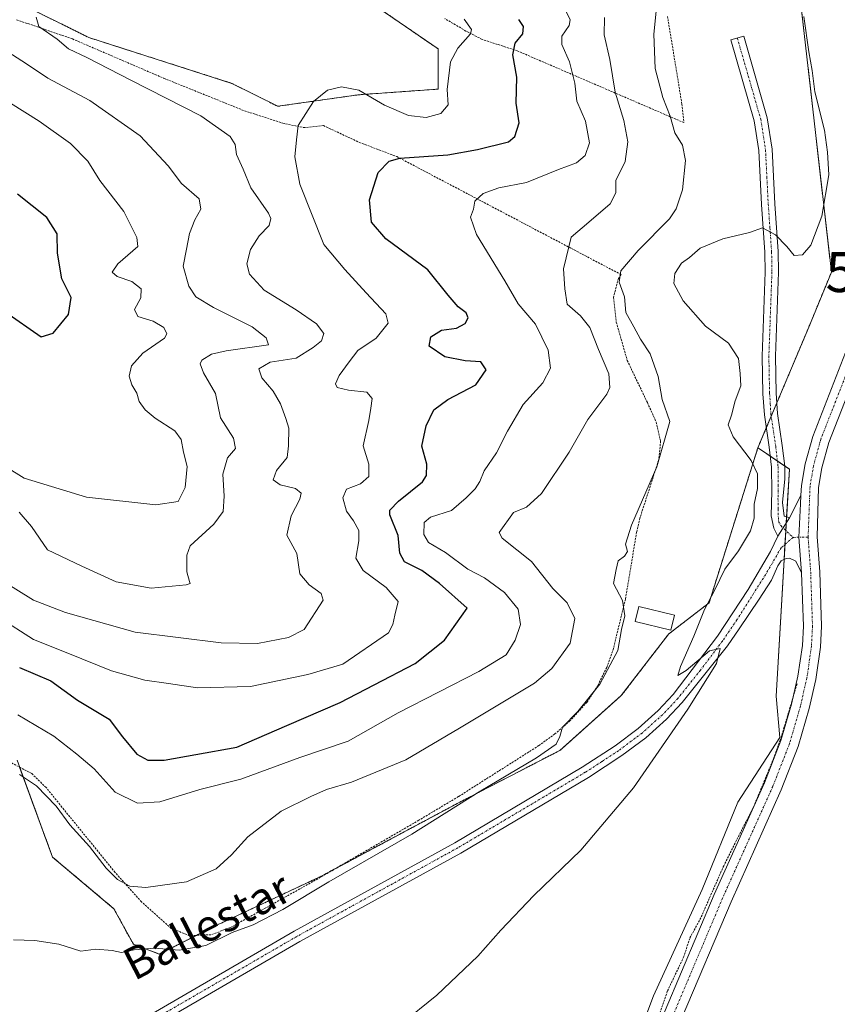
# Model space of a CAD drawing. Units: metres. Extents: x 638472 to 641939, y 4713620 to 4716002.
# Drawn here: x 640333 to 640538, y 4714656 to 4714903 of the extents above; entities that cross this region are included whole.
import ezdxf
from ezdxf.enums import TextEntityAlignment as Align

# ---------------------------------------------------------------- set-up
doc = ezdxf.new("R2010")
doc.units = ezdxf.units.M
doc.header["$MEASUREMENT"] = 0
doc.linetypes.add('TRAZO_Y_PUNTO', pattern=[1, 0.5, -0.25, 0, -0.25])
doc.linetypes.add('TRAZOS', pattern=[0.75, 0.5, -0.25])
doc.layers.get('0').update_dxf_attribs({"lineweight": 5})
for name, color, linetype, lineweight in [('Alambrada', 19, 'TRAZOS', 0), ('Arbolado forestal', 92, 'TRAZOS', 0), ('Arbolado forestal CxS', 92, 'Continuous', 0), ('Camino', 19, 'Continuous', 0), ('Camino Cxs', 19, 'Continuous', 0), ('Camino eje', 39, 'TRAZO_Y_PUNTO', 13), ('Carretera de calzada única', 19, 'Continuous', 13), ('Carretera de calzada única Cxs', 19, 'Continuous', 13), ('Carretera de calzada única eje', 19, 'TRAZO_Y_PUNTO', 0), ('Cultivos herbáceos CxS', 92, 'Continuous', 0), ('Curva de nivel auxiliar', 36, 'TRAZOS', 0), ('Curva de nivel maestra', 36, 'Continuous', 30), ('Curva de nivel normal', 36, 'Continuous', 0), ('Edificación ligera', 1, 'Continuous', 0), ('Edificación ligera Cxs', 1, 'Continuous', 0), ('Pastizal CxS', 92, 'Continuous', 0), ('Pista no pavimentada', 254, 'Continuous', 13), ('Pista no pavimentada Cxs', 254, 'Continuous', 0), ('Pista pavimentada eje', 135, 'TRAZO_Y_PUNTO', 0), ('Texto cartográfico', 19, 'Continuous', 0), ('Torre de tendido puntual', 7, 'Continuous', 0)]:
    doc.layers.add(name, color=color, linetype=linetype, lineweight=lineweight)
doc.styles.add('Arial', font='txt', dxfattribs={"height": 0.2})

# ---------------------------------------------------------------- blocks, each defined once
blk = doc.blocks.new('*U161')
at = {"layer": 'Cultivos herbáceos CxS', "color": 92, "linetype": 'Continuous', "lineweight": 0}
for points in [[(640294.57, 4714965.27, 437.87), (640336.36, 4714961.09, 438.24), (640367.29, 4714943.54, 437.56), (640365.67, 4714930.98, 436.72), (640410.75, 4714916.63, 432.37), (640414.77, 4714911.43, 432.12), (640437.72, 4714895.64, 430.8), (640437.72, 4714885.59, 430.37), (640417.64, 4714884.15, 429.23), (640397.55, 4714881.28, 431.48), (640386.07, 4714887.03, 431.86), (640350.2, 4714898.51, 433.99), (640318.47, 4714914.21, 436.69)], [(640332.23, 4714717.44, 415.84), (640341.13, 4714693.14, 412.19), (640356.51, 4714680.19, 411.21), (640361.37, 4714671.28, 410.11), (640367.84, 4714668.85, 409.55), (640382.41, 4714676.14, 410.79), (640408.31, 4714688.29, 410.73), (640443.12, 4714706.91, 409.66), (640468.21, 4714719.87, 408.38), (640483.59, 4714733.63, 409.05), (640495.48, 4714749.06, 407.71), (640505.55, 4714756.81, 404.72), (640517.8, 4714795.72, 404.15), (640518.99, 4714794.9, 404.02), (640525.68, 4714790.31, 402.76), (640522.34, 4714733.49, 403.64), (640523.25, 4714723.1, 403.03), (640512.73, 4714706.91, 403.34), (640503.83, 4714685.05, 402.92), (640491.68, 4714658.33, 402.93), (640477.92, 4714621.89, 402.4)]]:
    blk.add_polyline3d(points, dxfattribs=at)
blk = doc.blocks.new('*U181')
at = {"layer": 'Curva de nivel normal', "color": 36, "linetype": 'Continuous', "lineweight": 0}
blk.add_polyline3d([(640327.65, 4714753.18, 430), (640336.34, 4714747.69, 430), (640344.94, 4714744.26, 430), (640355.92, 4714739.82, 430), (640364.25, 4714737.44, 430), (640370.19, 4714736.62, 430), (640377.47, 4714735.52, 430), (640390.67, 4714735.86, 430), (640405.09, 4714738.86, 430), (640413.8, 4714741.52, 430), (640425.26, 4714749.32, 430), (640426.36, 4714751.41, 430), (640426.83, 4714753.8, 430), (640427.67, 4714757.2, 430), (640424.71, 4714760.67, 430), (640418.94, 4714764.96, 430), (640417.06, 4714768.03, 430), (640417.88, 4714772.38, 430), (640417.82, 4714774.98, 430), (640416.55, 4714777.4, 430), (640414.79, 4714779.85, 430), (640413.86, 4714783.19, 430), (640414.73, 4714785.35, 430), (640418.24, 4714786.64, 430), (640420.37, 4714788.52, 430), (640420.31, 4714791.64, 430), (640418.97, 4714796.18, 430), (640420.38, 4714802.51, 430), (640420.84, 4714805.64, 430), (640421.2, 4714808.07, 430), (640419.82, 4714809.62, 430), (640415.24, 4714810.12, 430), (640412.42, 4714810.79, 430), (640411.98, 4714811.72, 430), (640412.88, 4714813.84, 430), (640415.43, 4714817.26, 430), (640417.56, 4714820.08, 430), (640422.2, 4714823.2, 430), (640425.2, 4714826.9, 430), (640424.63, 4714829.28, 430), (640419.68, 4714834.5, 430), (640414.37, 4714840.38, 430), (640409.04, 4714846.62, 430), (640403.06, 4714861.73, 430), (640401.81, 4714868.62, 430), (640402.22, 4714872.88, 430), (640402.65, 4714876.47, 430), (640406.5, 4714882.5, 430), (640409.98, 4714885.3, 430), (640413.53, 4714886.14, 430), (640417.84, 4714885.32, 430), (640424.24, 4714881.56, 430), (640430.3, 4714878.98, 430), (640434.69, 4714878.49, 430), (640438.36, 4714879.46, 430), (640440.18, 4714881.62, 430), (640440.01, 4714885.49, 430), (640440.8, 4714892.39, 430), (640442.64, 4714895.88, 430), (640445.84, 4714899.42, 430), (640446.04, 4714900.49, 430), (640444.2, 4714903.09, 430)], dxfattribs=at)
blk = doc.blocks.new('*U182')
at = {"layer": 'Curva de nivel normal', "color": 36, "linetype": 'Continuous', "lineweight": 0}
blk.add_polyline3d([(640327.42, 4714763.01, 435), (640336.32, 4714757.54, 435), (640344.37, 4714754.41, 435), (640361.84, 4714749.51, 435), (640383.38, 4714746.83, 435), (640392.49, 4714746.64, 435), (640400.19, 4714748.16, 435), (640404.17, 4714750.15, 435), (640408.89, 4714757.52, 435), (640408.44, 4714759.21, 435), (640405.44, 4714761.32, 435), (640403.03, 4714764.12, 435), (640402.34, 4714769.19, 435), (640399.84, 4714773.77, 435), (640400.86, 4714778.62, 435), (640403.1, 4714782.84, 435), (640403.36, 4714784.37, 435), (640401.97, 4714785.47, 435), (640398.18, 4714786.46, 435), (640396.38, 4714787.71, 435), (640397.24, 4714790.04, 435), (640399.92, 4714793.23, 435), (640400.24, 4714796.16, 435), (640400.33, 4714800.59, 435), (640399.57, 4714803.06, 435), (640398.24, 4714806.76, 435), (640396.35, 4714809.91, 435), (640393.54, 4714813.21, 435), (640392.82, 4714815.51, 435), (640395.66, 4714817.19, 435), (640402.13, 4714818.15, 435), (640406.38, 4714820.86, 435), (640408.49, 4714822.54, 435), (640409.07, 4714824.38, 435), (640407.24, 4714826.73, 435), (640402.16, 4714830.29, 435), (640394.1, 4714835.24, 435), (640390.48, 4714839.18, 435), (640389.83, 4714841.84, 435), (640390.74, 4714845.41, 435), (640392.86, 4714848.79, 435), (640395.38, 4714851.4, 435), (640395.83, 4714853.13, 435), (640395.2, 4714854.5, 435), (640390.76, 4714860.83, 435), (640388.84, 4714865.5, 435), (640387.22, 4714869.22, 435), (640386.89, 4714871.68, 435), (640385.62, 4714873.75, 435), (640378.24, 4714878.9, 435), (640360.76, 4714887.79, 435), (640349.7, 4714893.54, 435), (640345.09, 4714895.7, 435), (640342.28, 4714898.1, 435), (640337.7, 4714901.25, 435), (640337.04, 4714903.58, 435)], dxfattribs=at)
blk = doc.blocks.new('*U183')
at = {"layer": 'Curva de nivel maestra', "color": 36, "linetype": 'Continuous', "lineweight": 30}
blk.add_polyline3d([(640332.84, 4714740.65, 425), (640340.69, 4714737.32, 425), (640347.42, 4714732.49, 425), (640355.28, 4714727.67, 425), (640358.69, 4714723.3, 425), (640362.28, 4714718.91, 425), (640364.96, 4714717.42, 425), (640369.06, 4714717.44, 425), (640377, 4714718.81, 425), (640387.3, 4714720.71, 425), (640399.85, 4714726.13, 425), (640413.14, 4714731.84, 425), (640421.69, 4714736.32, 425), (640431.92, 4714741.63, 425), (640439.27, 4714747.52, 425), (640444.97, 4714755.52, 425), (640438.08, 4714761.66, 425), (640433.64, 4714764.97, 425), (640429.28, 4714767.11, 425), (640428.1, 4714769.31, 425), (640427.71, 4714773.73, 425), (640425.59, 4714778.88, 425), (640425.63, 4714780.07, 425), (640427.77, 4714782.29, 425), (640433.83, 4714787.2, 425), (640434.8, 4714788.76, 425), (640434.84, 4714791.57, 425), (640433.66, 4714796.08, 425), (640434.69, 4714801.24, 425), (640436.65, 4714805.18, 425), (640440.16, 4714807.84, 425), (640447.14, 4714811.51, 425), (640449.75, 4714815.2, 425), (640448.38, 4714817.23, 425), (640444.48, 4714817.5, 425), (640439.4, 4714818.52, 425), (640435.48, 4714821.15, 425), (640435.88, 4714823.48, 425), (640438.58, 4714825.17, 425), (640442.28, 4714825.71, 425), (640444.48, 4714826.83, 425), (640445.26, 4714828.24, 425), (640444.71, 4714829.52, 425), (640442.71, 4714830.99, 425), (640440.26, 4714833.96, 425), (640435.11, 4714840.26, 425), (640424.62, 4714848.1, 425), (640421, 4714852.28, 425), (640420.48, 4714857.87, 425), (640422.7, 4714864.72, 425), (640425.48, 4714867.5, 425), (640428.09, 4714868.25, 425), (640440.12, 4714869.12, 425), (640447.58, 4714870.48, 425), (640455.35, 4714872.36, 425), (640456.93, 4714873.74, 425), (640458.01, 4714877.17, 425), (640457.21, 4714882.04, 425), (640457.4, 4714888.55, 425), (640456.43, 4714894.17, 425), (640457, 4714897.08, 425), (640458.94, 4714899.42, 425), (640459.06, 4714901.28, 425), (640457.89, 4714903.03, 425)], dxfattribs=at)
blk = doc.blocks.new('5TTEND')
blk.add_text('5TTEND', height=10).set_placement((0, 0), align=Align.MIDDLE_CENTER)

msp = doc.modelspace()

# ---------------------------------------------------------------- linework, layer by layer
at = {"layer": 'Alambrada', "color": 19, "linetype": 'TRAZOS', "lineweight": 0}
for points in [[(640332.14, 4714902.96, 436.04), (640346.12, 4714898.16, 434.45), (640369.01, 4714888.3, 434.48), (640389.23, 4714880.13, 432.47), (640398.78, 4714877.06, 432.12), (640404.03, 4714875.93, 429.78), (640409, 4714876.43, 429.94), (640417.98, 4714872.23, 427.13), (640427.35, 4714868.68, 425.85), (640483.53, 4714839.1, 409.86)], [(640495.16, 4714903.81, 408.93), (640498.77, 4714881.8, 408.86), (640499.28, 4714877.18, 409.21), (640457.53, 4714895.18, 424.52), (640448.71, 4714898.05, 429.91), (640444.67, 4714900.14, 430.73), (640439.41, 4714903.24, 431.71)], [(640483.53, 4714839.1, 409.86), (640482.84, 4714838.13, 410.08), (640481.62, 4714833.35, 410.88), (640482.33, 4714827.22, 412.17), (640485.07, 4714817.58, 413.33), (640490.12, 4714807.02, 411.65), (640492.3, 4714802.21, 412.08), (640493.44, 4714797.32, 411.58), (640492.92, 4714792.55, 410.94), (640488.23, 4714778.05, 409.9), (640487.42, 4714774.55, 410.29), (640484.63, 4714757.84, 409.93), (640481.6, 4714745.39, 411.55), (640479.93, 4714740.68, 411.24), (640477.75, 4714736.17, 410.34), (640474.95, 4714731.93, 411.88), (640470.7, 4714727.25, 411.66), (640466.94, 4714724, 411.25), (640462.94, 4714721.08, 410.37), (640442.78, 4714708.29, 411.52), (640432.89, 4714702.38, 411.98), (640406.32, 4714686.98, 411.06), (640385.69, 4714675.48, 411.56), (640380.76, 4714673.67, 410.93), (640375.45, 4714673.43, 410.93), (640370.87, 4714675.26, 411.45), (640363.43, 4714681.92, 412.86), (640356.8, 4714689.3, 416.35), (640342.98, 4714706.29, 416.16), (640339.51, 4714710.57, 416.54), (640335.92, 4714714.07, 417.82), (640315.26, 4714724.84, 416.58)]]:
    msp.add_polyline3d(points, dxfattribs=at)
at = {"layer": 'Arbolado forestal', "color": 92, "linetype": 'TRAZOS', "lineweight": 0}
for points in [[(640567.46, 4714898.7, 396.76), (640564.88, 4714898.6, 397.84), (640562.38, 4714896.22, 399.24), (640559.89, 4714893.86, 400.1), (640557.39, 4714891.49, 400.65), (640554.01, 4714888.29, 402.3), (640543.76, 4714955.3, 401.2), (640532.12, 4714994.66, 402.08), (640522.53, 4715000.14, 402.34), (640498.57, 4714992.61, 405.17), (640481.8, 4714971.73, 408.74), (640474.61, 4714955.3, 410.17), (640482.83, 4714947.42, 409.77), (640511.58, 4714943.66, 405.29), (640520.48, 4714941.61, 404.44), (640526.98, 4714920.73, 403.95), (640536.2, 4714839.71, 404.14), (640530.54, 4714825.94, 404.08), (640522.54, 4714806.95, 403.96), (640521.13, 4714803.62, 404.01), (640519.89, 4714800.67, 404), (640517.8, 4714795.72, 404.15)], [(640318.47, 4714914.21, 436.69), (640350.2, 4714898.51, 433.99), (640386.07, 4714887.03, 431.86), (640397.55, 4714881.28, 431.48), (640417.64, 4714884.15, 429.23), (640437.72, 4714885.59, 430.37), (640437.72, 4714895.64, 430.8), (640414.77, 4714911.43, 432.12), (640413.23, 4714913.43, 432.53), (640410.75, 4714916.63, 432.37), (640389.22, 4714923.49, 435.34), (640365.67, 4714930.98, 436.72), (640367.29, 4714943.54, 437.56), (640336.36, 4714961.09, 438.24), (640294.57, 4714965.27, 437.88)], [(640517.8, 4714795.72, 404.15), (640505.55, 4714756.81, 404.72), (640495.47, 4714749.06, 407.71), (640483.59, 4714733.63, 409.05), (640468.21, 4714719.87, 408.38), (640443.12, 4714706.91, 409.66), (640411.69, 4714690.09, 410.56), (640408.31, 4714688.29, 410.73), (640382.41, 4714676.14, 410.79), (640377.15, 4714673.51, 410.7), (640367.84, 4714668.85, 409.55), (640361.37, 4714671.28, 410.11), (640356.51, 4714680.19, 411.21), (640341.13, 4714693.14, 412.19), (640332.88, 4714715.65, 415.51)]]:
    msp.add_polyline3d(points, dxfattribs=at)
at = {"layer": 'Arbolado forestal CxS', "color": 92, "linetype": 'Continuous', "lineweight": 0}
for points in [[(640318.47, 4714914.21, 436.69), (640350.2, 4714898.51, 433.99), (640386.07, 4714887.03, 431.86), (640397.55, 4714881.28, 431.48), (640417.64, 4714884.15, 429.23), (640437.72, 4714885.59, 430.37), (640437.72, 4714895.64, 430.8), (640414.77, 4714911.43, 432.12), (640410.75, 4714916.63, 432.37), (640365.67, 4714930.98, 436.72), (640367.29, 4714943.54, 437.56), (640336.36, 4714961.09, 438.24), (640294.57, 4714965.27, 437.87)], [(640526.98, 4714920.73, 403.95), (640536.2, 4714839.71, 404.14), (640530.54, 4714825.94, 404.08), (640517.8, 4714795.72, 404.15), (640505.55, 4714756.81, 404.72), (640495.48, 4714749.06, 407.71), (640483.59, 4714733.63, 409.05), (640468.21, 4714719.87, 408.38), (640443.12, 4714706.91, 409.66), (640408.31, 4714688.29, 410.73), (640382.41, 4714676.14, 410.79), (640367.84, 4714668.85, 409.55), (640361.37, 4714671.28, 410.11), (640356.51, 4714680.19, 411.21), (640341.13, 4714693.14, 412.19), (640332.23, 4714717.44, 415.84)]]:
    msp.add_polyline3d(points, dxfattribs=at)
at = {"layer": 'Camino', "color": 19, "linetype": 'Continuous', "lineweight": 0}
for points in [[(640522.79, 4714773.54, 402.47), (640521.8, 4714775.59, 402.56), (640521.11, 4714778.63, 402.87), (640521.27, 4714784.8, 403.11), (640521.19, 4714790.87, 403.48), (640520.6, 4714795.82, 403.83), (640519.41, 4714803.93, 404.07), (640519.06, 4714809.21, 404.05), (640518.88, 4714818.66, 404.05), (640519.65, 4714839.75, 404.34), (640519.57, 4714844.75, 404.46), (640518.73, 4714856.63, 405.45), (640518.05, 4714870.17, 406.01), (640516.87, 4714877.67, 406.11), (640511.05, 4714897.93, 406.32), (640514.24, 4714898.85, 406.27), (640520.12, 4714878.39, 406.11), (640521.36, 4714870.51, 405.97), (640522.04, 4714856.83, 405.57), (640522.89, 4714844.89, 404.56), (640522.97, 4714839.72, 404.37), (640522.2, 4714818.63, 404.01), (640522.38, 4714809.35, 403.94), (640522.71, 4714804.28, 403.99), (640523.89, 4714796.26, 403.43), (640524.51, 4714791.09, 403), (640524.55, 4714787.89, 402.71), (640523.93, 4714781.98, 402.57), (640524.38, 4714778.56, 402.41), (640525.68, 4714778.18, 402.29)], [(640522.79, 4714773.54, 402.47), (640525.68, 4714778.18, 402.29)]]:
    msp.add_polyline3d(points, dxfattribs=at)
at = {"layer": 'Camino Cxs', "color": 19, "linetype": 'Continuous', "lineweight": 0}
msp.add_polyline3d([(640525.68, 4714778.18, 402.29), (640522.79, 4714773.54, 402.47), (640521.8, 4714775.59, 402.56), (640521.11, 4714778.63, 402.87), (640521.27, 4714784.8, 403.11), (640521.19, 4714790.87, 403.48), (640520.6, 4714795.82, 403.83), (640519.41, 4714803.93, 404.07), (640519.06, 4714809.21, 404.05), (640518.88, 4714818.66, 404.05), (640519.65, 4714839.75, 404.34), (640519.57, 4714844.75, 404.46), (640518.73, 4714856.63, 405.45), (640518.05, 4714870.17, 406.01), (640516.87, 4714877.67, 406.11), (640511.05, 4714897.93, 406.32), (640514.24, 4714898.85, 406.27), (640520.12, 4714878.39, 406.11), (640521.36, 4714870.51, 405.97), (640522.04, 4714856.83, 405.57), (640522.89, 4714844.89, 404.56), (640522.97, 4714839.72, 404.37), (640522.2, 4714818.63, 404.01), (640522.38, 4714809.35, 403.94), (640522.71, 4714804.28, 403.99), (640523.89, 4714796.26, 403.43), (640524.51, 4714791.09, 403), (640524.55, 4714787.89, 402.71), (640523.93, 4714781.98, 402.57), (640524.38, 4714778.56, 402.41), (640525.68, 4714778.18, 402.29)], close=True, dxfattribs=at)
at = {"layer": 'Camino eje', "color": 39, "linetype": 'TRAZO_Y_PUNTO', "lineweight": 13}
msp.add_polyline3d([(640512.65, 4714898.39, 406.29), (640518.5, 4714878.03, 406.11), (640519.71, 4714870.34, 405.99), (640520.05, 4714863.5, 405.86), (640520.39, 4714856.73, 405.49), (640520.81, 4714850.79, 404.95), (640521.23, 4714844.82, 404.43), (640521.31, 4714839.74, 404.26), (640520.54, 4714818.65, 404.02), (640520.72, 4714809.28, 403.97), (640520.89, 4714806.75, 403.98), (640521.06, 4714804.11, 404.01), (640522.25, 4714796.04, 403.64), (640522.85, 4714790.98, 403.21), (640522.91, 4714786.35, 402.89), (640522.88, 4714784.98, 402.83), (640522.83, 4714783.01, 402.75), (640522.86, 4714780.44, 402.64), (640522.94, 4714777.26, 402.53), (640523.55, 4714776.2, 402.48), (640526.59, 4714773.24, 402.43)], dxfattribs=at)
at = {"layer": 'Carretera de calzada única', "color": 19, "linetype": 'Continuous', "lineweight": 13}
for points in [[(640528.59, 4714783.71, 402.19), (640528.71, 4714786.22, 402.22), (640529.63, 4714791.68, 402.28), (640531.53, 4714798.52, 401.78), (640540.87, 4714822.55, 401.31), (640545.21, 4714834.55, 401.55), (640547.5, 4714842.16, 401.04), (640552.91, 4714864.61, 400.26), (640557.15, 4714888.74, 400.51), (640557.8, 4714896.26, 400.45), (640557.68, 4714902.99, 399.67), (640557.12, 4714910.16, 399.46), (640554.81, 4714926.61, 399.91), (640548.94, 4714953.95, 399.94), (640544.76, 4714971.78, 399.5), (640540.46, 4714989.22, 399.73), (640539.29, 4714996.22, 400.25), (640537.84, 4715013.49, 399.62), (640536.78, 4715022.34, 399.8), (640532.28, 4715048.37, 400.82)], [(640551.92, 4714840.95, 400.56), (640549.17, 4714832.53, 400.86), (640544.92, 4714820.92, 401.14), (640535.53, 4714797.07, 401.68), (640533.82, 4714790.7, 401.82), (640532.99, 4714785.78, 401.84), (640532.66, 4714773.39, 402.13), (640533.3, 4714764.62, 402.27), (640533.76, 4714751, 401.99), (640533.49, 4714745.74, 401.94), (640532.33, 4714737.65, 402.06), (640530.65, 4714730.34, 402.01), (640527.9, 4714720.84, 401.85), (640523.64, 4714709.97, 401.75), (640511.06, 4714681.96, 401.57), (640498.82, 4714652.98, 401.58)], [(640528.59, 4714783.71, 402.19), (640528.49, 4714781.62, 402.21), (640528.08, 4714773.28, 402.42), (640528.73, 4714764.38, 402.97)], [(640444.3, 4714509.43, 401.69), (640445.2, 4714513.03, 401.75), (640445.64, 4714514.77, 401.75), (640458.35, 4714556.27, 401.97), (640471.92, 4714596.98, 401.65), (640494.58, 4714654.71, 402.16), (640506.86, 4714683.79, 402.47), (640519.42, 4714711.74, 402.54), (640523.56, 4714722.32, 402.84), (640526.22, 4714731.49, 402.27), (640527.82, 4714738.49, 403), (640528.93, 4714746.18, 403.04), (640529.18, 4714751.04, 403.05), (640528.73, 4714764.38, 402.97)]]:
    msp.add_polyline3d(points, dxfattribs=at)
at = {"layer": 'Carretera de calzada única Cxs', "color": 19, "linetype": 'Continuous', "lineweight": 13}
for points in [[(640494.58, 4714654.71, 402.16), (640506.86, 4714683.79, 402.47), (640519.42, 4714711.74, 402.54), (640523.56, 4714722.32, 402.84), (640526.22, 4714731.49, 402.27), (640527.82, 4714738.49, 403), (640528.93, 4714746.18, 403.04), (640529.18, 4714751.04, 403.05), (640528.73, 4714764.38, 402.97), (640528.08, 4714773.28, 402.42), (640528.49, 4714781.62, 402.21), (640528.59, 4714783.71, 402.19), (640528.71, 4714786.22, 402.22), (640529.63, 4714791.68, 402.28), (640531.53, 4714798.52, 401.78), (640540.87, 4714822.55, 401.31), (640545.21, 4714834.55, 401.55), (640547.5, 4714842.16, 401.04), (640552.91, 4714864.61, 400.26), (640557.15, 4714888.74, 400.51), (640557.8, 4714896.26, 400.45), (640557.68, 4714902.99, 399.67)], [(640562.26, 4714903.21, 399.22), (640562.38, 4714896.1, 399.24), (640561.69, 4714888.14, 399.73), (640557.39, 4714863.67, 400.08), (640555.47, 4714855.75, 400.28), (640553.73, 4714848.8, 400.38), (640551.98, 4714841.69, 400.53), (640551.92, 4714840.95, 400.56), (640549.17, 4714832.53, 400.86), (640544.92, 4714820.92, 401.14), (640535.53, 4714797.07, 401.68), (640533.82, 4714790.7, 401.82), (640532.99, 4714785.78, 401.84), (640532.66, 4714773.39, 402.13), (640533.3, 4714764.62, 402.27), (640533.76, 4714751, 401.99), (640533.49, 4714745.74, 401.94), (640532.33, 4714737.65, 402.06), (640530.65, 4714730.34, 402.01), (640527.9, 4714720.84, 401.85), (640523.64, 4714709.97, 401.75), (640511.06, 4714681.96, 401.57), (640498.82, 4714652.98, 401.58)]]:
    msp.add_polyline3d(points, dxfattribs=at)
at = {"layer": 'Carretera de calzada única eje', "color": 19, "linetype": 'TRAZO_Y_PUNTO', "lineweight": 0}
for points in [[(640553.02, 4714855.39, 400.31), (640549.65, 4714841.55, 400.76), (640547.29, 4714833.82, 400.95), (640542.9, 4714821.74, 401.14), (640533.53, 4714797.8, 401.74), (640531.73, 4714791.19, 401.96), (640530.85, 4714786, 402.09), (640530.37, 4714773.34, 402.4)], [(640530.37, 4714773.34, 402.4), (640531.02, 4714764.5, 402.7), (640531.47, 4714751.02, 402.54), (640531.21, 4714745.96, 402.48), (640530.08, 4714738.07, 402.52), (640528.44, 4714730.92, 402.11), (640525.73, 4714721.58, 402.24), (640521.53, 4714710.86, 401.95), (640508.96, 4714682.88, 401.97), (640496.7, 4714653.85, 401.69), (640474.08, 4714596.2, 401.48), (640460.53, 4714555.58, 401.65), (640447.85, 4714514.16, 401.57), (640446.57, 4714509.06, 401.65), (640446.15, 4714503.94, 401.55)], [(640530.37, 4714773.34, 402.4), (640528.08, 4714773.28, 402.42)]]:
    msp.add_polyline3d(points, dxfattribs=at)
at = {"layer": 'Cultivos herbáceos CxS', "color": 92, "linetype": 'Continuous', "lineweight": 0}
for points in [[(640318.47, 4714914.21, 436.69), (640350.2, 4714898.51, 433.99), (640386.07, 4714887.03, 431.86), (640397.55, 4714881.28, 431.48), (640417.64, 4714884.15, 429.23), (640437.72, 4714885.59, 430.37), (640437.72, 4714895.64, 430.8), (640414.77, 4714911.43, 432.12), (640413.23, 4714913.43, 432.53), (640410.75, 4714916.63, 432.37), (640389.22, 4714923.49, 435.34), (640365.67, 4714930.98, 436.72), (640367.29, 4714943.54, 437.56), (640336.36, 4714961.09, 438.24), (640294.57, 4714965.27, 437.88)], [(640517.8, 4714795.72, 404.15), (640505.55, 4714756.81, 404.72), (640495.47, 4714749.06, 407.71), (640483.59, 4714733.63, 409.05), (640468.21, 4714719.87, 408.38), (640443.12, 4714706.91, 409.66), (640411.69, 4714690.09, 410.56), (640408.31, 4714688.29, 410.73), (640382.41, 4714676.14, 410.79), (640377.15, 4714673.51, 410.7), (640367.84, 4714668.85, 409.55), (640361.37, 4714671.28, 410.11), (640356.51, 4714680.19, 411.21), (640341.13, 4714693.14, 412.19), (640332.88, 4714715.65, 415.51)], [(640477.92, 4714621.89, 402.4), (640491.68, 4714658.33, 402.93), (640503.82, 4714685.05, 402.92), (640512.73, 4714706.91, 403.34), (640523.25, 4714723.1, 403.03), (640522.33, 4714733.49, 403.64), (640524.35, 4714767.75, 402.96), (640524.57, 4714771.48, 402.61), (640524.78, 4714775, 402.42), (640524.89, 4714776.92, 402.38), (640524.98, 4714778.38, 402.35), (640525.68, 4714790.31, 402.76), (640524.51, 4714791.12, 403), (640522.68, 4714792.37, 403.35), (640520.86, 4714793.62, 403.7), (640518.99, 4714794.9, 404.02), (640517.8, 4714795.72, 404.15)]]:
    msp.add_polyline3d(points, dxfattribs=at)
at = {"layer": 'Curva de nivel auxiliar', "color": 36, "linetype": 'TRAZOS', "lineweight": 0}
msp.add_polyline3d([(640527.6, 4714736.52, 402.5), (640523.41, 4714722.47, 402.5), (640521.8, 4714717.99, 402.5), (640516.84, 4714706.04, 402.5), (640509.23, 4714690.96, 402.5), (640503.5, 4714677.92, 402.5), (640500.71, 4714672.77, 402.5), (640499.25, 4714668.19, 402.5), (640495.11, 4714659.52, 402.5), (640492.77, 4714652.78, 402.5)], dxfattribs=at)
at = {"layer": 'Curva de nivel maestra', "color": 36, "linetype": 'Continuous', "lineweight": 30}
for points in [[(640338.24, 4714823.5, 450), (640341.29, 4714824.42, 450), (640345.1, 4714829.14, 450), (640345.8, 4714833.38, 450), (640343.46, 4714838.04, 450), (640342.36, 4714844.44, 450), (640342.3, 4714849.3, 450), (640339.7, 4714853.4, 450), (640332.34, 4714859.22, 450)], [(640329.22, 4714829.87, 450), (640338.24, 4714823.5, 450)]]:
    msp.add_polyline3d(points, dxfattribs=at)
at = {"layer": 'Curva de nivel normal', "color": 36, "linetype": 'Continuous', "lineweight": 0}
for points in [[(640492.51, 4714906.82, 410), (640491.7, 4714899.34, 410), (640492.07, 4714890.77, 410), (640493.98, 4714883.47, 410), (640495.84, 4714878.79, 410), (640497, 4714874.59, 410), (640498.89, 4714871.5, 410), (640499.65, 4714867.72, 410), (640498.92, 4714860.36, 410), (640497.31, 4714855.55, 410), (640495.64, 4714853.08, 410), (640487.77, 4714845.16, 410), (640483.5, 4714840.01, 410), (640483.08, 4714837.18, 410), (640484.36, 4714833.51, 410), (640484.73, 4714829.58, 410), (640486.75, 4714826.01, 410), (640488.4, 4714822.9, 410), (640490.82, 4714819.23, 410), (640492.81, 4714813.55, 410), (640493.82, 4714807.84, 410), (640495.72, 4714802.29, 410), (640492.51, 4714790.95, 410), (640486.12, 4714776.3, 410), (640484.64, 4714771.52, 410), (640485.11, 4714769.69, 410), (640484.42, 4714768.54, 410), (640482.82, 4714767.36, 410), (640482.3, 4714765.24, 410), (640481.65, 4714761.72, 410), (640483.91, 4714757.46, 410), (640484.47, 4714753.6, 410), (640483.65, 4714750.15, 410), (640482.68, 4714744.93, 410), (640478.17, 4714736.48, 410), (640472.68, 4714729.66, 410), (640468.88, 4714725.66, 410), (640468.22, 4714723.39, 410), (640467.31, 4714721.44, 410), (640462.34, 4714717.98, 410), (640448.01, 4714709.48, 410), (640431.13, 4714698.86, 410), (640410.3, 4714686.9, 410), (640398.84, 4714680.02, 410), (640391.36, 4714676.13, 410), (640386.16, 4714674.24, 410), (640379.56, 4714670.94, 410), (640372.83, 4714669.79, 410), (640366.78, 4714670.29, 410), (640361.57, 4714669.91, 410), (640358.38, 4714669.25, 410), (640356.08, 4714669.73, 410), (640351.94, 4714670.04, 410), (640348.19, 4714669.59, 410), (640342.74, 4714671.29, 410), (640336.72, 4714672.27, 410), (640331.31, 4714672.42, 410)], [(640469.38, 4714905.91, 420), (640470.79, 4714902.94, 420), (640470.49, 4714901.54, 420), (640468.68, 4714898.82, 420), (640468.73, 4714896.79, 420), (640470.58, 4714892.4, 420), (640471.93, 4714887.08, 420), (640472.44, 4714882.6, 420), (640474.61, 4714877.54, 420), (640475.62, 4714872.09, 420), (640474.57, 4714868.92, 420), (640472.35, 4714867.1, 420), (640467.82, 4714865.42, 420), (640459.81, 4714862.18, 420), (640452.87, 4714860.87, 420), (640448.95, 4714859.42, 420), (640446.9, 4714857.5, 420), (640446.6, 4714855.5, 420), (640445.78, 4714853.5, 420), (640447.34, 4714849.17, 420), (640454.4, 4714837.58, 420), (640457.78, 4714831.74, 420), (640462.08, 4714826.72, 420), (640465.28, 4714820.13, 420), (640465.81, 4714815.67, 420), (640463.92, 4714812.02, 420), (640459.02, 4714806.54, 420), (640455.06, 4714799.91, 420), (640452.36, 4714794.41, 420), (640449.24, 4714789.92, 420), (640448.16, 4714787.24, 420), (640447.01, 4714785.45, 420), (640444.7, 4714783.19, 420), (640441.08, 4714779.96, 420), (640435.78, 4714778.29, 420), (640434.21, 4714776.96, 420), (640434.09, 4714773.94, 420), (640435.32, 4714771.96, 420), (640439.55, 4714769.46, 420), (640445.15, 4714765.32, 420), (640449.3, 4714763.12, 420), (640454.3, 4714759.43, 420), (640457.74, 4714755.23, 420), (640458.37, 4714751.45, 420), (640457, 4714747.52, 420), (640454.71, 4714743.85, 420), (640447.94, 4714739.62, 420), (640427.73, 4714729.27, 420), (640415.19, 4714722.19, 420), (640403.09, 4714718.13, 420), (640388.26, 4714712.7, 420), (640378.03, 4714710.05, 420), (640368.03, 4714706.96, 420), (640362.37, 4714706.66, 420), (640356.8, 4714709.41, 420), (640351.58, 4714715.24, 420), (640347.22, 4714718.9, 420), (640341.46, 4714723.43, 420), (640332.45, 4714728.78, 420)], [(640332.83, 4714713.84, 415), (640337.15, 4714710.98, 415), (640342.05, 4714705.86, 415), (640345.45, 4714701.26, 415), (640350.4, 4714695.8, 415), (640354.52, 4714690.32, 415), (640357.4, 4714687.56, 415), (640360.46, 4714685.87, 415), (640364.53, 4714685.52, 415), (640374.69, 4714686.94, 415), (640382.08, 4714690.22, 415), (640385.93, 4714693.66, 415), (640390.03, 4714698.19, 415), (640398.39, 4714704.68, 415), (640405.82, 4714708.35, 415), (640409.75, 4714710.1, 415), (640416.04, 4714711.87, 415), (640429.58, 4714717.54, 415), (640443.02, 4714725.46, 415), (640461.88, 4714736.73, 415), (640466.2, 4714740.43, 415), (640470.76, 4714746.74, 415), (640471.98, 4714752.96, 415), (640470.03, 4714756.88, 415), (640466.44, 4714760.46, 415), (640461.09, 4714767.19, 415), (640453.78, 4714773.02, 415), (640453.01, 4714774.48, 415), (640456.58, 4714779.52, 415), (640459.8, 4714780.79, 415), (640463.63, 4714784.24, 415), (640470.49, 4714794.57, 415), (640475.19, 4714802.8, 415), (640479.95, 4714809.14, 415), (640480.67, 4714810.85, 415), (640480.43, 4714814.21, 415), (640477.84, 4714820.33, 415), (640475.7, 4714825.86, 415), (640473.36, 4714828.78, 415), (640470, 4714831.7, 415), (640469.44, 4714835.51, 415), (640469.14, 4714840.58, 415), (640471.06, 4714848.47, 415), (640475.42, 4714852.24, 415), (640480.77, 4714856.83, 415), (640482.19, 4714859.63, 415), (640482.22, 4714862.68, 415), (640484.52, 4714867.43, 415), (640485.26, 4714872.35, 415), (640484.23, 4714877.72, 415), (640482.06, 4714884.86, 415), (640480.67, 4714893.01, 415), (640479.33, 4714899.16, 415), (640479.35, 4714903.49, 415)], [(640529.31, 4714903.75, 405), (640530.54, 4714894.94, 405), (640531.4, 4714890.23, 405), (640532.08, 4714884.91, 405), (640534.44, 4714875.27, 405), (640535.22, 4714869.8, 405), (640535.6, 4714864.12, 405), (640533.84, 4714853.73, 405), (640531.08, 4714846.46, 405), (640528.97, 4714844.07, 405), (640526.84, 4714843.85, 405), (640525.03, 4714846.15, 405), (640522.21, 4714849.06, 405), (640518.95, 4714850.85, 405), (640515.67, 4714849.64, 405), (640509.01, 4714848.06, 405), (640503.35, 4714845.75, 405), (640500.68, 4714843.43, 405), (640498.68, 4714842.01, 405), (640496.97, 4714839.34, 405), (640496.78, 4714836.87, 405), (640499.08, 4714832.57, 405), (640504.7, 4714826.2, 405), (640510.44, 4714821.94, 405), (640512.92, 4714818.09, 405), (640513.36, 4714814.32, 405), (640513.5, 4714811.27, 405), (640512.07, 4714807.51, 405), (640511.17, 4714803.84, 405), (640510.38, 4714801.49, 405), (640511.57, 4714798.44, 405), (640516.1, 4714792.49, 405), (640517.73, 4714789.18, 405), (640517.69, 4714785.52, 405), (640516.9, 4714781.57, 405), (640516.83, 4714778.07, 405), (640515.93, 4714774.91, 405), (640512.91, 4714769.85, 405), (640509.52, 4714765.25, 405), (640506.97, 4714760.1, 405), (640504.43, 4714755.17, 405), (640501.79, 4714748.53, 405), (640498.38, 4714740.92, 405), (640497.74, 4714738.62, 405), (640499.82, 4714739.88, 405), (640505.68, 4714744.8, 405), (640508.36, 4714745.42, 405), (640507.41, 4714741.65, 405), (640500.28, 4714730.19, 405), (640486.68, 4714710.5, 405), (640473.48, 4714694.91, 405), (640461.64, 4714683.48, 405), (640453.44, 4714674.86, 405), (640447.68, 4714668.32, 405), (640437.36, 4714658.54, 405), (640428.28, 4714651.21, 405)], [(640332.74, 4714779.59, 440), (640335.84, 4714775.99, 440), (640339.88, 4714770.17, 440), (640348.44, 4714766.07, 440), (640357.08, 4714762.08, 440), (640365.79, 4714760.52, 440), (640374.59, 4714761.36, 440), (640375.63, 4714761.67, 440), (640375.44, 4714762.23, 440), (640374.75, 4714764.62, 440), (640374.78, 4714768.77, 440), (640375.64, 4714771.12, 440), (640381.49, 4714776.57, 440), (640383.88, 4714779.72, 440), (640384.14, 4714783.6, 440), (640383.81, 4714789.12, 440), (640384.91, 4714793.18, 440), (640386.93, 4714795.51, 440), (640386.47, 4714798.09, 440), (640383.16, 4714803.17, 440), (640381.98, 4714809.34, 440), (640378.9, 4714814.52, 440), (640378.13, 4714816.72, 440), (640378.52, 4714817.7, 440), (640380.98, 4714819.18, 440), (640384.6, 4714820.04, 440), (640395.26, 4714821.51, 440), (640394.66, 4714823.23, 440), (640391.1, 4714826, 440), (640381.43, 4714830.85, 440), (640377.05, 4714833.56, 440), (640375.28, 4714836.19, 440), (640373.87, 4714841.18, 440), (640374.69, 4714845.5, 440), (640375.47, 4714849.42, 440), (640376.77, 4714852.85, 440), (640378.28, 4714855.46, 440), (640377.84, 4714858.1, 440), (640373.44, 4714861.94, 440), (640370.08, 4714866.36, 440), (640363.04, 4714873.86, 440), (640350.46, 4714882.69, 440), (640339.96, 4714888.3, 440), (640334.57, 4714891.88, 440), (640328.73, 4714895.66, 440)], [(640309.13, 4714803.51, 445), (640334.05, 4714788.07, 445), (640349.64, 4714783.34, 445), (640367.03, 4714781.45, 445), (640372.58, 4714782.26, 445), (640374.32, 4714785.76, 445), (640374.85, 4714790.98, 445), (640373.91, 4714794.63, 445), (640373.32, 4714797.8, 445), (640371.72, 4714799.99, 445), (640366.8, 4714803.12, 445), (640364.3, 4714805.24, 445), (640362.84, 4714807.31, 445), (640362.25, 4714809.38, 445), (640360.97, 4714811.48, 445), (640360.32, 4714813.62, 445), (640360.94, 4714816.22, 445), (640363.71, 4714819.38, 445), (640369.14, 4714823.19, 445), (640369.73, 4714824.22, 445), (640369.01, 4714825.81, 445), (640366.3, 4714827.44, 445), (640362.46, 4714828.6, 445), (640361.69, 4714830.34, 445), (640363.28, 4714833.26, 445), (640363.32, 4714835.51, 445), (640360.99, 4714837.38, 445), (640357.33, 4714838.65, 445), (640356.07, 4714839.71, 445), (640357.5, 4714841.84, 445), (640362.47, 4714846.11, 445), (640362.27, 4714848.38, 445), (640359.02, 4714854.94, 445), (640353.01, 4714862.69, 445), (640349.93, 4714867.5, 445), (640345.64, 4714871.93, 445), (640337.77, 4714877.59, 445), (640330.64, 4714882.1, 445)]]:
    msp.add_polyline3d(points, dxfattribs=at)
at = {"layer": 'Edificación ligera', "color": 1, "linetype": 'Continuous', "lineweight": 0}
msp.add_polyline3d([(640496.89, 4714753.74, 414.87), (640495.96, 4714749.96, 410.56), (640487.03, 4714752.16, 410.61), (640487.96, 4714755.92, 410.55), (640496.89, 4714753.74, 414.87)], dxfattribs=at)
at = {"layer": 'Edificación ligera Cxs', "color": 1, "linetype": 'Continuous', "lineweight": 0}
msp.add_polyline3d([(640496.89, 4714753.74, 414.87), (640495.96, 4714749.96, 410.56), (640487.03, 4714752.16, 410.61), (640487.96, 4714755.92, 410.55), (640496.89, 4714753.74, 414.87)], close=True, dxfattribs=at)
at = {"layer": 'Pastizal CxS', "color": 92, "linetype": 'Continuous', "lineweight": 0}
for points in [[(640567.46, 4714898.7, 396.76), (640564.88, 4714898.6, 397.84), (640562.38, 4714896.22, 399.24), (640559.89, 4714893.86, 400.1), (640557.39, 4714891.49, 400.65), (640554.01, 4714888.29, 402.3), (640543.76, 4714955.3, 401.2), (640532.12, 4714994.66, 402.08), (640522.53, 4715000.14, 402.34), (640498.57, 4714992.61, 405.17), (640481.8, 4714971.73, 408.74), (640474.61, 4714955.3, 410.17), (640482.83, 4714947.42, 409.77), (640511.58, 4714943.66, 405.29), (640520.48, 4714941.61, 404.44), (640526.98, 4714920.73, 403.95), (640536.2, 4714839.71, 404.14), (640530.54, 4714825.94, 404.08), (640522.54, 4714806.95, 403.96), (640521.13, 4714803.62, 404.01), (640519.89, 4714800.67, 404), (640517.8, 4714795.72, 404.15)], [(640477.92, 4714621.89, 402.4), (640491.68, 4714658.33, 402.93), (640503.83, 4714685.05, 402.92), (640512.73, 4714706.91, 403.34), (640523.25, 4714723.1, 403.03), (640522.33, 4714733.49, 403.64), (640525.68, 4714790.31, 402.76), (640518.99, 4714794.9, 404.02), (640517.8, 4714795.72, 404.15), (640530.54, 4714825.94, 404.08), (640536.2, 4714839.71, 404.14), (640526.98, 4714920.73, 403.95)], [(640477.92, 4714621.89, 402.4), (640491.68, 4714658.33, 402.93), (640503.82, 4714685.05, 402.92), (640512.73, 4714706.91, 403.34), (640523.25, 4714723.1, 403.03), (640522.33, 4714733.49, 403.64), (640524.35, 4714767.75, 402.96), (640524.57, 4714771.48, 402.61), (640524.78, 4714775, 402.42), (640524.89, 4714776.92, 402.38), (640524.98, 4714778.38, 402.35), (640525.68, 4714790.31, 402.76), (640524.51, 4714791.12, 403), (640522.68, 4714792.37, 403.35), (640520.86, 4714793.62, 403.7), (640518.99, 4714794.9, 404.02), (640517.8, 4714795.72, 404.15)]]:
    msp.add_polyline3d(points, dxfattribs=at)
at = {"layer": 'Pista no pavimentada', "color": 254, "linetype": 'Continuous', "lineweight": 13}
for points in [[(640525.68, 4714778.18, 402.29), (640528.59, 4714783.71, 402.19)], [(640528.59, 4714783.71, 402.19), (640528.49, 4714781.62, 402.21), (640528.08, 4714773.28, 402.42), (640528.73, 4714764.38, 402.97)], [(640522.79, 4714773.54, 402.47), (640525.68, 4714778.18, 402.29)], [(640327.99, 4714631.68, 408.01), (640401.61, 4714674.56, 407.59), (640441.9, 4714696.74, 406.98), (640473.78, 4714715.64, 406.29), (640482.02, 4714721.02, 405.86), (640487.83, 4714725.37, 405.78), (640492.85, 4714729.87, 405.59), (640496.6, 4714733.85, 405.45), (640507.66, 4714748.47, 404.62), (640515.34, 4714760.23, 403.71), (640520.96, 4714769.74, 402.96), (640522.79, 4714773.54, 402.47)], [(640528.73, 4714764.38, 402.97), (640527.27, 4714767.3, 402.84), (640525.68, 4714768.07, 402.84), (640524.84, 4714767.99, 402.9), (640523.62, 4714767.38, 403.04), (640522.79, 4714766.09, 403.24), (640521.19, 4714762.52, 403.66), (640518.15, 4714757.73, 404.02), (640513.13, 4714750.35, 404.46), (640510.19, 4714746.06, 404.69), (640498.85, 4714731.89, 405.22), (640494.93, 4714727.73, 405.46), (640489.72, 4714723.06, 405.62), (640483.73, 4714718.58, 405.84), (640475.36, 4714713.11, 406.08), (640443.38, 4714694.15, 406.88), (640403.08, 4714671.97, 407.47), (640312.92, 4714619.64, 408)]]:
    msp.add_polyline3d(points, dxfattribs=at)
at = {"layer": 'Pista no pavimentada Cxs', "color": 254, "linetype": 'Continuous', "lineweight": 0}
msp.add_polyline3d([(640327.99, 4714631.68, 408.01), (640401.61, 4714674.56, 407.59), (640441.9, 4714696.74, 406.98), (640473.78, 4714715.64, 406.29), (640482.02, 4714721.02, 405.86), (640487.83, 4714725.37, 405.78), (640492.85, 4714729.87, 405.59), (640496.6, 4714733.85, 405.45), (640507.66, 4714748.47, 404.62), (640515.34, 4714760.23, 403.71), (640520.96, 4714769.74, 402.96), (640522.79, 4714773.54, 402.47), (640522.79, 4714773.54, 402.47), (640525.68, 4714778.18, 402.29), (640528.59, 4714783.71, 402.19), (640528.49, 4714781.62, 402.21), (640528.08, 4714773.28, 402.42), (640528.73, 4714764.38, 402.97), (640527.27, 4714767.3, 402.84), (640525.68, 4714768.07, 402.84), (640524.84, 4714767.99, 402.9), (640523.62, 4714767.38, 403.04), (640522.79, 4714766.09, 403.24), (640521.19, 4714762.52, 403.66), (640518.15, 4714757.73, 404.02), (640513.13, 4714750.35, 404.46), (640510.19, 4714746.06, 404.69), (640498.85, 4714731.89, 405.22), (640494.93, 4714727.73, 405.46), (640489.72, 4714723.06, 405.62), (640483.73, 4714718.58, 405.84), (640475.36, 4714713.11, 406.08), (640443.38, 4714694.15, 406.88), (640403.08, 4714671.97, 407.47), (640312.92, 4714619.64, 408)], dxfattribs=at)
at = {"layer": 'Pista pavimentada eje', "color": 135, "linetype": 'TRAZO_Y_PUNTO', "lineweight": 0}
for points in [[(640526.59, 4714773.24, 402.43), (640523.62, 4714770.65, 402.72), (640519.75, 4714763.96, 403.45), (640512.52, 4714752.56, 404.37), (640508.93, 4714747.27, 404.7), (640503.4, 4714739.96, 405.03), (640497.73, 4714732.87, 405.36), (640493.89, 4714728.8, 405.56), (640488.78, 4714724.22, 405.73), (640482.88, 4714719.8, 405.88), (640478.69, 4714717.07, 405.98), (640474.57, 4714714.38, 406.19), (640442.64, 4714695.45, 406.96), (640422.49, 4714684.36, 407.48), (640402.35, 4714673.27, 407.59), (640367.42, 4714653, 407.84), (640330.61, 4714631.56, 408)], [(640528.08, 4714773.28, 402.42), (640526.59, 4714773.24, 402.43)]]:
    msp.add_polyline3d(points, dxfattribs=at)

# ---------------------------------------------------------------- block references
at = {"layer": 'Cultivos herbáceos CxS', "color": 92, "linetype": 'Continuous', "lineweight": 0}
msp.add_blockref('*U161', (0, 0), dxfattribs=at)
at = {"layer": 'Curva de nivel maestra', "color": 36, "linetype": 'Continuous', "lineweight": 30}
msp.add_blockref('*U183', (0, 0), dxfattribs=at)
at = {"layer": 'Curva de nivel normal', "color": 36, "linetype": 'Continuous', "lineweight": 0}
for name in ['*U181', '*U182']:
    msp.add_blockref(name, (0, 0), dxfattribs=at)
at = {"layer": 'Torre de tendido puntual', "linetype": 'Continuous', "lineweight": 0}
msp.add_blockref('5TTEND', (640560.35, 4714839.73, 399.61), dxfattribs=at)

# ---------------------------------------------------------------- texts
at = {"layer": 'Texto cartográfico', "color": 19, "linetype": 'Continuous', "lineweight": 0, "style": 'Arial'}
msp.add_text('Ballestar', height=8, rotation=27.3415, dxfattribs=at).set_placement((640379.79, 4714675.93), align=Align.MIDDLE_CENTER)

doc.saveas('drawing.dxf')
